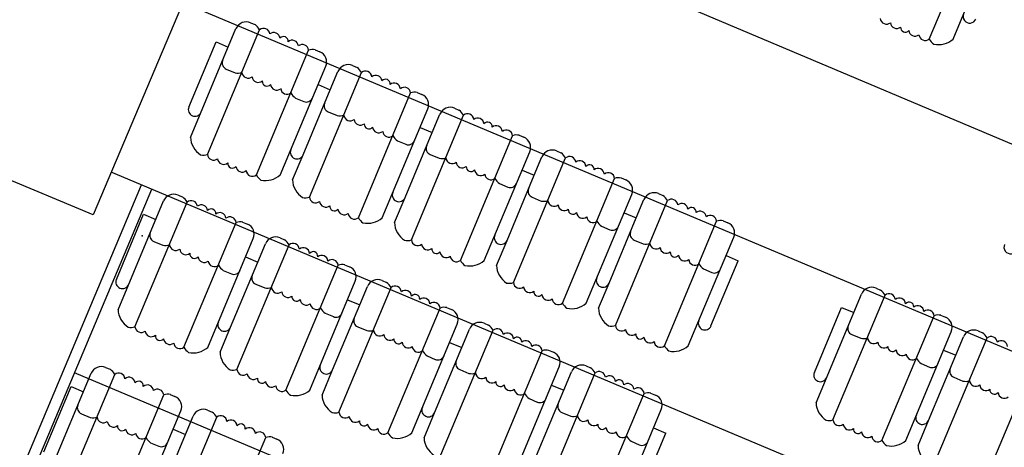
# Model space of a CAD drawing. Extents: x 2329 to 3267, y -8847 to -7694.
# Drawn here: x 2736 to 2825, y -8124 to -8085 of the extents above; entities that cross this region are included whole.
import ezdxf

# ---------------------------------------------------------------- set-up
doc = ezdxf.new("R2010")
doc.units = 0
doc.header["$LTSCALE"] = 0.1
doc.header["$MEASUREMENT"] = 0
doc.header["$PDSIZE"] = 1
doc.layers.get('0').update_dxf_attribs({"linetype": 'CONTINUOUS'})
for name, color, linetype in [('POINTS', 7, 'CONTINUOUS'), ('SIEGES', 4, 'CONTINUOUS'), ('Z', 4, 'CONTINUOUS')]:
    doc.layers.add(name, color=color, linetype=linetype)
doc.styles.add('POINT', font='simplex')

# ---------------------------------------------------------------- blocks, each defined once
blk = doc.blocks.new('BLI-PT')
blk.add_point((0, 0))
at = {"style": 'POINT', "flags": 1}
blk.add_attdef('CODE', (1.6866, -5.3083), '', height=1.8, dxfattribs=at)
at = {"layer": 'Z', "style": 'POINT'}
blk.add_attdef('Z', (1.6866, 0.8632), '', height=1.8, dxfattribs=at)

msp = doc.modelspace()

# ---------------------------------------------------------------- linework, layer by layer
for p, q in [((2785.556, -8000.41), (2742.384, -8102.562)), ((2830.212, -8098.196), (2757.26, -8067.364)), ((2742.384, -8102.562), (2695.256, -8082.846)), ((3041.049, -8205.529), (2750.52, -8083.393)), ((3000.059, -8206.347), (2744.012, -8098.708)), ((2687.08, -8241.829), (2746.761, -8099.864)), ((2688.002, -8242.217), (2747.683, -8100.251)), ((2993.636, -8223.173), (2740.707, -8116.845))]:
    msp.add_line(p, q)
at = {"layer": 'SIEGES'}
for p, q in [((2817.984, -8086.671), (2822.721, -8075.403)), ((2820.142, -8086.68), (2824.273, -8076.853)), ((2751.181, -8095.564), (2755.298, -8085.732)), ((2756.607, -8085.196), (2757.018, -8085.368)), ((2752.712, -8097.104), (2757.433, -8085.83)), ((2751.029, -8092.821), (2753.495, -8086.931)), ((2753.495, -8086.931), (2754.602, -8087.394)), ((2757.139, -8098.958), (2761.861, -8087.684)), ((2762.446, -8087.641), (2762.879, -8087.823)), ((2759.297, -8098.964), (2763.415, -8089.131)), ((2765.831, -8089.059), (2766.242, -8089.231)), ((2754.417, -8089.39), (2755.224, -8089.728)), ((2761.936, -8100.967), (2766.657, -8089.693)), ((2763.826, -8091.257), (2764.522, -8089.595)), ((2762.719, -8090.794), (2763.826, -8091.257)), ((2760.679, -8092.007), (2761.427, -8092.326)), ((2761.359, -8097.147), (2763.826, -8091.257)), ((2766.363, -8102.821), (2771.085, -8091.547)), ((2771.67, -8091.504), (2772.103, -8091.686)), ((2775.055, -8092.922), (2775.465, -8093.094)), ((2763.641, -8093.253), (2764.448, -8093.591)), ((2768.521, -8102.827), (2772.639, -8092.994)), ((2771.159, -8104.829), (2775.881, -8093.555)), ((2773.05, -8095.12), (2773.746, -8093.458)), ((2771.943, -8094.657), (2773.05, -8095.12)), ((2770.583, -8101.01), (2773.05, -8095.12)), ((2775.587, -8106.684), (2780.308, -8095.409)), ((2780.893, -8095.367), (2781.327, -8095.548)), ((2769.902, -8095.87), (2770.651, -8096.189)), ((2760.403, -8099.409), (2761.359, -8097.147)), ((2772.864, -8097.116), (2773.672, -8097.454)), ((2777.745, -8106.689), (2781.863, -8096.857)), ((2782.273, -8098.983), (2782.97, -8097.321)), ((2784.278, -8096.784), (2784.689, -8096.957)), ((2780.383, -8108.692), (2785.105, -8097.418)), ((2779.807, -8104.873), (2782.273, -8098.983)), ((2781.167, -8098.52), (2782.273, -8098.983)), ((2779.126, -8099.733), (2779.874, -8100.052)), ((2784.811, -8110.546), (2789.532, -8099.272)), ((2790.117, -8099.23), (2790.551, -8099.411)), ((2750.058, -8100.775), (2750.468, -8100.947)), ((2786.969, -8110.552), (2791.087, -8100.72)), ((2793.502, -8100.647), (2793.913, -8100.819)), ((2744.631, -8111.144), (2748.749, -8101.311)), ((2746.162, -8112.683), (2750.884, -8101.409)), ((2769.627, -8103.272), (2770.583, -8101.01)), ((2782.088, -8100.979), (2782.895, -8101.317)), ((2789.607, -8112.555), (2794.328, -8101.281)), ((2791.497, -8102.846), (2792.193, -8101.183)), ((2744.479, -8108.4), (2746.946, -8102.51)), ((2746.946, -8102.51), (2748.053, -8102.974)), ((2790.39, -8102.382), (2791.497, -8102.846)), ((2750.59, -8114.537), (2755.311, -8103.263)), ((2755.896, -8103.22), (2756.33, -8103.402)), ((2788.35, -8103.596), (2789.098, -8103.914)), ((2789.031, -8108.736), (2791.497, -8102.846)), ((2794.034, -8114.409), (2798.756, -8103.135)), ((2799.341, -8103.093), (2799.774, -8103.274)), ((2747.867, -8104.969), (2748.675, -8105.307)), ((2752.748, -8114.543), (2756.866, -8104.711)), ((2755.386, -8116.546), (2760.108, -8105.272)), ((2757.276, -8106.837), (2757.973, -8105.174)), ((2759.281, -8104.638), (2759.692, -8104.81)), ((2778.851, -8107.134), (2779.807, -8104.873)), ((2791.312, -8104.842), (2792.119, -8105.18)), ((2796.193, -8114.415), (2800.31, -8104.583)), ((2799.614, -8106.245), (2800.721, -8106.709)), ((2754.81, -8112.727), (2757.276, -8106.837)), ((2756.17, -8106.373), (2757.276, -8106.837)), ((2759.814, -8118.4), (2764.535, -8107.126)), ((2765.12, -8107.083), (2765.553, -8107.265)), ((2798.254, -8112.599), (2800.721, -8106.709)), ((2754.129, -8107.587), (2754.877, -8107.905)), ((2797.574, -8107.459), (2798.322, -8107.777)), ((2757.091, -8108.832), (2757.898, -8109.17)), ((2761.972, -8118.406), (2766.09, -8108.573)), ((2768.505, -8108.501), (2768.916, -8108.673)), ((2788.075, -8110.997), (2789.031, -8108.736)), ((2764.61, -8120.409), (2769.331, -8109.135)), ((2766.5, -8110.7), (2767.196, -8109.037)), ((2807.753, -8119.563), (2811.87, -8109.731)), ((2809.284, -8121.102), (2814.005, -8109.829)), ((2813.179, -8109.195), (2813.59, -8109.367)), ((2764.033, -8116.589), (2766.5, -8110.7)), ((2765.393, -8110.236), (2766.5, -8110.7)), ((2763.353, -8111.449), (2764.101, -8111.768)), ((2769.037, -8122.263), (2773.759, -8110.989)), ((2774.344, -8110.946), (2774.777, -8111.128)), ((2807.6, -8116.82), (2810.067, -8110.93)), ((2810.067, -8110.93), (2811.174, -8111.393)), ((2771.196, -8122.269), (2775.313, -8112.436)), ((2777.729, -8112.364), (2778.14, -8112.536)), ((2813.711, -8122.957), (2818.433, -8111.682)), ((2819.018, -8111.64), (2819.451, -8111.821)), ((2753.854, -8114.988), (2754.81, -8112.727)), ((2766.315, -8112.695), (2767.122, -8113.033)), ((2773.834, -8124.272), (2778.555, -8112.998)), ((2775.724, -8114.562), (2776.42, -8112.9)), ((2810.989, -8113.389), (2811.796, -8113.727)), ((2815.869, -8122.962), (2819.987, -8113.13)), ((2822.403, -8113.058), (2822.814, -8113.23)), ((2774.617, -8114.099), (2775.724, -8114.562)), ((2818.508, -8124.965), (2823.229, -8113.691)), ((2820.398, -8115.256), (2821.094, -8113.594)), ((2773.257, -8120.452), (2775.724, -8114.562)), ((2778.261, -8126.126), (2782.983, -8114.852)), ((2783.568, -8114.809), (2784.001, -8114.991)), ((2819.291, -8114.793), (2820.398, -8115.256)), ((2772.577, -8115.312), (2773.325, -8115.631)), ((2817.251, -8116.006), (2817.999, -8116.325)), ((2817.931, -8121.146), (2820.398, -8115.256)), ((2822.935, -8126.819), (2827.657, -8115.545)), ((2738.082, -8126.723), (2742.199, -8116.891)), ((2743.508, -8116.354), (2743.919, -8116.527)), ((2763.078, -8118.851), (2764.033, -8116.589)), ((2775.539, -8116.558), (2776.346, -8116.896)), ((2780.419, -8126.132), (2784.537, -8116.299)), ((2783.057, -8128.134), (2787.779, -8116.861)), ((2784.948, -8118.425), (2785.644, -8116.763)), ((2786.953, -8116.227), (2787.364, -8116.399)), ((2739.613, -8128.262), (2744.334, -8116.988)), ((2820.213, -8117.252), (2821.02, -8117.59)), ((2737.93, -8123.979), (2740.396, -8118.09)), ((2740.396, -8118.09), (2741.503, -8118.553)), ((2782.481, -8124.315), (2784.948, -8118.425)), ((2783.841, -8117.962), (2784.948, -8118.425)), ((2787.485, -8129.989), (2792.206, -8118.714)), ((2792.792, -8118.672), (2793.225, -8118.853)), ((2744.04, -8130.116), (2748.762, -8118.842)), ((2749.347, -8118.8), (2749.78, -8118.981)), ((2781.8, -8119.175), (2782.549, -8119.494)), ((2746.199, -8130.122), (2750.316, -8120.29)), ((2752.732, -8120.217), (2753.143, -8120.389)), ((2772.302, -8122.714), (2773.257, -8120.452)), ((2784.763, -8120.421), (2785.57, -8120.759)), ((2789.643, -8129.994), (2793.761, -8120.162)), ((2741.318, -8120.549), (2742.125, -8120.887)), ((2748.837, -8132.125), (2753.558, -8120.851)), ((2750.727, -8122.416), (2751.423, -8120.753)), ((2816.975, -8123.408), (2817.931, -8121.146)), ((2749.62, -8121.952), (2750.727, -8122.416)), ((2791.705, -8128.178), (2794.172, -8122.288)), ((2793.065, -8121.825), (2794.172, -8122.288)), ((2747.58, -8123.166), (2748.328, -8123.484)), ((2748.26, -8128.306), (2750.727, -8122.416)), ((2753.264, -8133.979), (2757.986, -8122.705)), ((2758.571, -8122.663), (2759.004, -8122.844)), ((2791.024, -8123.038), (2791.773, -8123.357))]:
    msp.add_line(p, q, dxfattribs=at)
for centre, radius, start, end in [((2814.123, -8084.759), 0.567, 185.27143, 309.12645), ((2821.653, -8084.633), 0.6, 157.19894, 337.19894), ((2756.221, -8086.118), 1, 67.27634, 157.27634), ((2756.045, -8086.661), 1.618, 30.89549, 53.04134), ((2757.792, -8086.269), 0.567, 5.34883, 129.20385), ((2815.045, -8085.146), 0.567, 185.27143, 309.12645), ((2815.817, -8085.633), 0.417, 173.45915, 320.93874), ((2758.714, -8086.655), 0.567, 5.34883, 129.20385), ((2759.602, -8086.865), 0.417, 353.53655, 141.01614), ((2816.705, -8085.844), 0.567, 185.27143, 309.12645), ((2817.626, -8086.231), 0.567, 185.27143, 309.12645), ((2819.373, -8085.842), 1.618, 210.81809, 232.96394), ((2818.821, -8085.178), 2, 257.82466, 311.35701), ((2760.374, -8087.351), 0.567, 5.34883, 129.20385), ((2761.297, -8087.737), 0.567, 5.34883, 129.20385), ((2762.227, -8088.665), 1.047, 76.45256, 110.46605), ((2762.493, -8088.745), 1, 337.27634, 67.27634), ((2754.649, -8088.837), 0.6, 157.27634, 247.27634), ((2765.444, -8089.981), 1, 67.27634, 157.27634), ((2765.269, -8090.524), 1.618, 30.89549, 53.04134), ((2755.469, -8088.71), 1.047, 256.45256, 290.46605), ((2756.4, -8089.638), 0.567, 185.34883, 309.20385), ((2757.322, -8090.025), 0.567, 185.34883, 309.20385), ((2767.015, -8090.132), 0.567, 5.34883, 129.20385), ((2767.938, -8090.518), 0.567, 5.34883, 129.20385), ((2758.094, -8090.511), 0.417, 173.53655, 321.01614), ((2758.982, -8090.72), 0.567, 185.34883, 309.20385), ((2768.826, -8090.728), 0.417, 353.53655, 141.01614), ((2769.598, -8091.214), 0.567, 5.34883, 129.20385), ((2770.52, -8091.6), 0.567, 5.34883, 129.20385), ((2759.905, -8091.106), 0.567, 185.34883, 309.20385), ((2761.651, -8090.715), 1.618, 210.89549, 233.04134), ((2761.659, -8091.772), 0.6, 247.27634, 337.27634), ((2771.451, -8092.528), 1.047, 76.45256, 110.46605), ((2771.717, -8092.608), 1, 337.27634, 67.27634), ((2751.582, -8093.053), 0.6, 157.27634, 337.27634), ((2763.872, -8092.699), 0.6, 157.27634, 247.27634), ((2774.668, -8093.844), 1, 67.27634, 157.27634), ((2764.693, -8092.573), 1.047, 256.45256, 290.46605), ((2765.624, -8093.501), 0.567, 185.34883, 309.20385), ((2774.493, -8094.386), 1.618, 30.89549, 53.04134), ((2776.239, -8093.995), 0.567, 5.34883, 129.20385), ((2766.546, -8093.887), 0.567, 185.34883, 309.20385), ((2767.318, -8094.373), 0.417, 173.53655, 321.01614), ((2768.206, -8094.583), 0.567, 185.34883, 309.20385), ((2777.162, -8094.381), 0.567, 5.34883, 129.20385), ((2778.05, -8094.59), 0.417, 353.53655, 141.01614), ((2778.822, -8095.076), 0.567, 5.34883, 129.20385), ((2753.178, -8095.456), 2, 182.58799, 237.40673), ((2769.129, -8094.969), 0.567, 185.34883, 309.20385), ((2770.875, -8094.577), 1.618, 210.89549, 233.04134), ((2779.744, -8095.463), 0.567, 5.34883, 129.20385), ((2780.675, -8096.391), 1.047, 76.45256, 110.46605), ((2780.94, -8096.471), 1, 337.27634, 67.27634), ((2770.882, -8095.635), 0.6, 247.27634, 337.27634), ((2773.096, -8096.562), 0.6, 157.27634, 247.27634), ((2752.346, -8096.122), 1.047, 256.45256, 290.46605), ((2753.276, -8097.051), 0.567, 185.34883, 309.20385), ((2760.806, -8096.916), 0.6, 157.27634, 337.27634), ((2783.892, -8097.707), 1, 67.27634, 157.27634), ((2783.717, -8098.249), 1.618, 30.89549, 53.04134), ((2785.463, -8097.858), 0.567, 5.34883, 129.20385), ((2754.198, -8097.437), 0.567, 185.34883, 309.20385), ((2754.971, -8097.923), 0.417, 173.53655, 321.01614), ((2755.859, -8098.132), 0.567, 185.34883, 309.20385), ((2773.917, -8096.436), 1.047, 256.45256, 290.46605), ((2774.847, -8097.364), 0.567, 185.34883, 309.20385), ((2775.77, -8097.75), 0.567, 185.34883, 309.20385), ((2776.542, -8098.236), 0.417, 173.53655, 321.01614), ((2786.385, -8098.244), 0.567, 5.34883, 129.20385), ((2787.273, -8098.453), 0.417, 353.53655, 141.01614), ((2756.781, -8098.519), 0.567, 185.34883, 309.20385), ((2758.527, -8098.127), 1.618, 210.89549, 233.04134), ((2757.974, -8097.464), 2, 257.90206, 311.43441), ((2777.43, -8098.446), 0.567, 185.34883, 309.20385), ((2778.352, -8098.832), 0.567, 185.34883, 309.20385), ((2788.046, -8098.939), 0.567, 5.34883, 129.20385), ((2788.968, -8099.326), 0.567, 5.34883, 129.20385), ((2762.401, -8099.318), 2, 182.58799, 237.40673), ((2780.099, -8098.44), 1.618, 210.89549, 233.04134), ((2780.106, -8099.498), 0.6, 247.27634, 337.27634), ((2789.898, -8100.254), 1.047, 76.45256, 110.46605), ((2790.164, -8100.334), 1, 337.27634, 67.27634), ((2749.671, -8101.698), 1, 67.27634, 157.27634), ((2770.03, -8100.778), 0.6, 157.27634, 337.27634), ((2782.32, -8100.425), 0.6, 157.27634, 247.27634), ((2793.116, -8101.57), 1, 67.27634, 157.27634), ((2792.94, -8102.112), 1.618, 30.89549, 53.04134), ((2749.496, -8102.24), 1.618, 30.89549, 53.04134), ((2751.242, -8101.848), 0.567, 5.34883, 129.20385), ((2752.164, -8102.235), 0.567, 5.34883, 129.20385), ((2761.569, -8099.985), 1.047, 256.45256, 290.46605), ((2762.5, -8100.914), 0.567, 185.34883, 309.20385), ((2763.422, -8101.3), 0.567, 185.34883, 309.20385), ((2764.194, -8101.786), 0.417, 173.53655, 321.01614), ((2783.141, -8100.298), 1.047, 256.45256, 290.46605), ((2784.071, -8101.227), 0.567, 185.34883, 309.20385), ((2784.994, -8101.613), 0.567, 185.34883, 309.20385), ((2794.687, -8101.721), 0.567, 5.34883, 129.20385), ((2795.609, -8102.107), 0.567, 5.34883, 129.20385), ((2753.053, -8102.444), 0.417, 353.53655, 141.01614), ((2753.825, -8102.93), 0.567, 5.34883, 129.20385), ((2765.082, -8101.995), 0.567, 185.34883, 309.20385), ((2766.005, -8102.382), 0.567, 185.34883, 309.20385), ((2785.766, -8102.099), 0.417, 173.53655, 321.01614), ((2786.654, -8102.308), 0.567, 185.34883, 309.20385), ((2796.497, -8102.316), 0.417, 353.53655, 141.01614), ((2797.269, -8102.802), 0.567, 5.34883, 129.20385), ((2798.192, -8103.188), 0.567, 5.34883, 129.20385), ((2754.747, -8103.316), 0.567, 5.34883, 129.20385), ((2755.678, -8104.245), 1.047, 76.45256, 110.46605), ((2755.943, -8104.324), 1, 337.27634, 67.27634), ((2767.751, -8101.99), 1.618, 210.89549, 233.04134), ((2767.198, -8101.327), 2, 257.90206, 311.43441), ((2771.625, -8103.181), 2, 182.58799, 237.40673), ((2787.576, -8102.695), 0.567, 185.34883, 309.20385), ((2789.323, -8102.303), 1.618, 210.89549, 233.04134), ((2789.33, -8103.361), 0.6, 247.27634, 337.27634), ((2799.122, -8104.117), 1.047, 76.45256, 110.46605), ((2799.388, -8104.196), 1, 337.27634, 67.27634), ((2748.099, -8104.416), 0.6, 157.27634, 247.27634), ((2779.253, -8104.641), 0.6, 157.27634, 337.27634), ((2791.544, -8104.288), 0.6, 157.27634, 247.27634), ((2748.92, -8104.289), 1.047, 256.45256, 290.46605), ((2749.85, -8105.218), 0.567, 185.34883, 309.20385), ((2758.895, -8105.56), 1, 67.27634, 157.27634), ((2758.719, -8106.103), 1.618, 30.89549, 53.04134), ((2760.466, -8105.711), 0.567, 5.34883, 129.20385), ((2770.793, -8103.848), 1.047, 256.45256, 290.46605), ((2771.724, -8104.777), 0.567, 185.34883, 309.20385), ((2772.646, -8105.163), 0.567, 185.34883, 309.20385), ((2792.365, -8104.161), 1.047, 256.45256, 290.46605), ((2793.295, -8105.09), 0.567, 185.34883, 309.20385), ((2825.346, -8105.481), 0.6, 157.19894, 337.19894), ((2750.773, -8105.604), 0.567, 185.34883, 309.20385), ((2751.545, -8106.09), 0.417, 173.53655, 321.01614), ((2761.388, -8106.098), 0.567, 5.34883, 129.20385), ((2762.276, -8106.307), 0.417, 353.53655, 141.01614), ((2763.049, -8106.793), 0.567, 5.34883, 129.20385), ((2773.418, -8105.649), 0.417, 173.53655, 321.01614), ((2774.306, -8105.858), 0.567, 185.34883, 309.20385), ((2794.217, -8105.476), 0.567, 185.34883, 309.20385), ((2794.99, -8105.962), 0.417, 173.53655, 321.01614), ((2795.878, -8106.171), 0.567, 185.34883, 309.20385), ((2752.433, -8106.299), 0.567, 185.34883, 309.20385), ((2753.355, -8106.685), 0.567, 185.34883, 309.20385), ((2755.102, -8106.294), 1.618, 210.89549, 233.04134), ((2763.971, -8107.179), 0.567, 5.34883, 129.20385), ((2764.901, -8108.108), 1.047, 76.45256, 110.46605), ((2775.229, -8106.244), 0.567, 185.34883, 309.20385), ((2776.975, -8105.853), 1.618, 210.89549, 233.04134), ((2776.422, -8105.19), 2, 257.90206, 311.43441), ((2780.849, -8107.044), 2, 182.58799, 237.40673), ((2796.8, -8106.558), 0.567, 185.34883, 309.20385), ((2798.546, -8106.166), 1.618, 210.89549, 233.04134), ((2755.109, -8107.352), 0.6, 247.27634, 337.27634), ((2757.323, -8108.279), 0.6, 157.27634, 247.27634), ((2765.167, -8108.187), 1, 337.27634, 67.27634), ((2798.554, -8107.224), 0.6, 247.27634, 337.27634), ((2745.032, -8108.632), 0.6, 157.27634, 337.27634), ((2768.119, -8109.423), 1, 67.27634, 157.27634), ((2767.943, -8109.966), 1.618, 30.89549, 53.04134), ((2780.017, -8107.711), 1.047, 256.45256, 290.46605), ((2780.947, -8108.639), 0.567, 185.34883, 309.20385), ((2788.477, -8108.504), 0.6, 157.27634, 337.27634), ((2758.144, -8108.152), 1.047, 256.45256, 290.46605), ((2759.074, -8109.08), 0.567, 185.34883, 309.20385), ((2759.996, -8109.467), 0.567, 185.34883, 309.20385), ((2769.69, -8109.574), 0.567, 5.34883, 129.20385), ((2770.612, -8109.96), 0.567, 5.34883, 129.20385), ((2771.5, -8110.17), 0.417, 353.53655, 141.01614), ((2781.87, -8109.026), 0.567, 185.34883, 309.20385), ((2782.642, -8109.512), 0.417, 173.53655, 321.01614), ((2783.53, -8109.721), 0.567, 185.34883, 309.20385), ((2812.793, -8110.117), 1, 67.27634, 157.27634), ((2812.617, -8110.659), 1.618, 30.89549, 53.04134), ((2814.364, -8110.268), 0.567, 5.34883, 129.20385), ((2760.769, -8109.953), 0.417, 173.53655, 321.01614), ((2761.657, -8110.162), 0.567, 185.34883, 309.20385), ((2762.579, -8110.548), 0.567, 185.34883, 309.20385), ((2772.272, -8110.656), 0.567, 5.34883, 129.20385), ((2773.195, -8111.042), 0.567, 5.34883, 129.20385), ((2784.452, -8110.107), 0.567, 185.34883, 309.20385), ((2786.199, -8109.716), 1.618, 210.89549, 233.04134), ((2785.645, -8109.053), 2, 257.90206, 311.43441), ((2815.286, -8110.654), 0.567, 5.34883, 129.20385), ((2816.174, -8110.863), 0.417, 353.53655, 141.01614), ((2746.628, -8111.035), 2, 182.58799, 237.40673), ((2764.326, -8110.157), 1.618, 210.89549, 233.04134), ((2764.333, -8111.215), 0.6, 247.27634, 337.27634), ((2774.125, -8111.97), 1.047, 76.45256, 110.46605), ((2774.391, -8112.05), 1, 337.27634, 67.27634), ((2790.073, -8110.907), 2, 182.58799, 237.40673), ((2816.946, -8111.349), 0.567, 5.34883, 129.20385), ((2817.869, -8111.736), 0.567, 5.34883, 129.20385), ((2818.799, -8112.664), 1.047, 76.45256, 110.46605), ((2754.256, -8112.495), 0.6, 157.27634, 337.27634), ((2766.547, -8112.142), 0.6, 157.27634, 247.27634), ((2777.343, -8113.286), 1, 67.27634, 157.27634), ((2797.701, -8112.367), 0.6, 157.27634, 337.27634), ((2819.065, -8112.744), 1, 337.27634, 67.27634), ((2745.796, -8111.702), 1.047, 256.45256, 290.46605), ((2746.727, -8112.63), 0.567, 185.34883, 309.20385), ((2747.649, -8113.016), 0.567, 185.34883, 309.20385), ((2767.367, -8112.015), 1.047, 256.45256, 290.46605), ((2768.298, -8112.943), 0.567, 185.34883, 309.20385), ((2769.22, -8113.33), 0.567, 185.34883, 309.20385), ((2777.167, -8113.829), 1.618, 30.89549, 53.04134), ((2778.913, -8113.437), 0.567, 5.34883, 129.20385), ((2779.836, -8113.823), 0.567, 5.34883, 129.20385), ((2789.241, -8111.574), 1.047, 256.45256, 290.46605), ((2790.171, -8112.502), 0.567, 185.34883, 309.20385), ((2791.094, -8112.889), 0.567, 185.34883, 309.20385), ((2791.866, -8113.375), 0.417, 173.53655, 321.01614), ((2811.221, -8112.835), 0.6, 157.27634, 247.27634), ((2822.016, -8113.98), 1, 67.27634, 157.27634), ((2821.841, -8114.522), 1.618, 30.89549, 53.04134), ((2748.421, -8113.502), 0.417, 173.53655, 321.01614), ((2749.309, -8113.712), 0.567, 185.34883, 309.20385), ((2750.232, -8114.098), 0.567, 185.34883, 309.20385), ((2769.992, -8113.816), 0.417, 173.53655, 321.01614), ((2770.881, -8114.025), 0.567, 185.34883, 309.20385), ((2780.724, -8114.033), 0.417, 353.53655, 141.01614), ((2781.496, -8114.519), 0.567, 5.34883, 129.20385), ((2792.754, -8113.584), 0.567, 185.34883, 309.20385), ((2793.676, -8113.97), 0.567, 185.34883, 309.20385), ((2812.041, -8112.709), 1.047, 256.45256, 290.46605), ((2812.972, -8113.637), 0.567, 185.34883, 309.20385), ((2813.894, -8114.023), 0.567, 185.34883, 309.20385), ((2823.587, -8114.131), 0.567, 5.34883, 129.20385), ((2824.51, -8114.517), 0.567, 5.34883, 129.20385), ((2751.978, -8113.706), 1.618, 210.89549, 233.04134), ((2751.424, -8113.044), 2, 257.90206, 311.43441), ((2755.852, -8114.898), 2, 182.58799, 237.40673), ((2771.803, -8114.411), 0.567, 185.34883, 309.20385), ((2773.549, -8114.02), 1.618, 210.89549, 233.04134), ((2782.419, -8114.905), 0.567, 5.34883, 129.20385), ((2783.349, -8115.833), 1.047, 76.45256, 110.46605), ((2783.615, -8115.913), 1, 337.27634, 67.27634), ((2795.423, -8113.579), 1.618, 210.89549, 233.04134), ((2794.869, -8112.916), 2, 257.90206, 311.43441), ((2814.666, -8114.509), 0.417, 173.53655, 321.01614), ((2815.554, -8114.719), 0.567, 185.34883, 309.20385), ((2816.477, -8115.105), 0.567, 185.34883, 309.20385), ((2773.557, -8115.077), 0.6, 247.27634, 337.27634), ((2775.77, -8116.004), 0.6, 157.27634, 247.27634), ((2818.223, -8114.713), 1.618, 210.89549, 233.04134), ((2818.231, -8115.771), 0.6, 247.27634, 337.27634), ((2743.122, -8117.277), 1, 67.27634, 157.27634), ((2742.946, -8117.819), 1.618, 30.89549, 53.04134), ((2744.693, -8117.428), 0.567, 5.34883, 129.20385), ((2755.02, -8115.565), 1.047, 256.45256, 290.46605), ((2755.95, -8116.493), 0.567, 185.34883, 309.20385), ((2756.873, -8116.879), 0.567, 185.34883, 309.20385), ((2763.48, -8116.358), 0.6, 157.27634, 337.27634), ((2776.591, -8115.878), 1.047, 256.45256, 290.46605), ((2777.522, -8116.806), 0.567, 185.34883, 309.20385), ((2786.566, -8117.149), 1, 67.27634, 157.27634), ((2786.391, -8117.691), 1.618, 30.89549, 53.04134), ((2788.137, -8117.3), 0.567, 5.34883, 129.20385), ((2808.154, -8117.051), 0.6, 157.27634, 337.27634), ((2820.444, -8116.698), 0.6, 157.27634, 247.27634), ((2745.615, -8117.814), 0.567, 5.34883, 129.20385), ((2746.503, -8118.023), 0.417, 353.53655, 141.01614), ((2757.645, -8117.365), 0.417, 173.53655, 321.01614), ((2758.533, -8117.575), 0.567, 185.34883, 309.20385), ((2778.444, -8117.192), 0.567, 185.34883, 309.20385), ((2779.216, -8117.678), 0.417, 173.53655, 321.01614), ((2789.06, -8117.686), 0.567, 5.34883, 129.20385), ((2789.948, -8117.895), 0.417, 353.53655, 141.01614), ((2790.72, -8118.381), 0.567, 5.34883, 129.20385), ((2821.265, -8116.571), 1.047, 256.45256, 290.46605), ((2822.196, -8117.5), 0.567, 185.34883, 309.20385), ((2747.275, -8118.509), 0.567, 5.34883, 129.20385), ((2748.198, -8118.896), 0.567, 5.34883, 129.20385), ((2759.455, -8117.961), 0.567, 185.34883, 309.20385), ((2761.202, -8117.569), 1.618, 210.89549, 233.04134), ((2760.648, -8116.906), 2, 257.90206, 311.43441), ((2780.104, -8117.888), 0.567, 185.34883, 309.20385), ((2781.027, -8118.274), 0.567, 185.34883, 309.20385), ((2782.773, -8117.882), 1.618, 210.89549, 233.04134), ((2791.642, -8118.768), 0.567, 5.34883, 129.20385), ((2792.573, -8119.696), 1.047, 76.45256, 110.46605), ((2823.118, -8117.886), 0.567, 185.34883, 309.20385), ((2823.89, -8118.372), 0.417, 173.53655, 321.01614), ((2824.778, -8118.582), 0.567, 185.34883, 309.20385), ((2749.128, -8119.824), 1.047, 76.45256, 110.46605), ((2749.394, -8119.904), 1, 337.27634, 67.27634), ((2765.076, -8118.761), 2, 182.58799, 237.40673), ((2782.781, -8118.94), 0.6, 247.27634, 337.27634), ((2784.994, -8119.867), 0.6, 157.27634, 247.27634), ((2792.839, -8119.776), 1, 337.27634, 67.27634), ((2809.75, -8119.454), 2, 182.58799, 237.40673), ((2741.55, -8119.995), 0.6, 157.27634, 247.27634), ((2752.346, -8121.14), 1, 67.27634, 157.27634), ((2752.17, -8121.682), 1.618, 30.89549, 53.04134), ((2764.244, -8119.427), 1.047, 256.45256, 290.46605), ((2765.174, -8120.356), 0.567, 185.34883, 309.20385), ((2772.704, -8120.221), 0.6, 157.27634, 337.27634), ((2742.37, -8119.868), 1.047, 256.45256, 290.46605), ((2743.301, -8120.797), 0.567, 185.34883, 309.20385), ((2744.223, -8121.183), 0.567, 185.34883, 309.20385), ((2753.916, -8121.291), 0.567, 5.34883, 129.20385), ((2754.839, -8121.677), 0.567, 5.34883, 129.20385), ((2766.097, -8120.742), 0.567, 185.34883, 309.20385), ((2766.869, -8121.228), 0.417, 173.53655, 321.01614), ((2785.815, -8119.741), 1.047, 256.45256, 290.46605), ((2786.745, -8120.669), 0.567, 185.34883, 309.20385), ((2787.668, -8121.055), 0.567, 185.34883, 309.20385), ((2808.918, -8120.121), 1.047, 256.45256, 290.46605), ((2809.848, -8121.05), 0.567, 185.34883, 309.20385), ((2817.378, -8120.914), 0.6, 157.27634, 337.27634), ((2744.995, -8121.669), 0.417, 173.53655, 321.01614), ((2745.883, -8121.878), 0.567, 185.34883, 309.20385), ((2755.727, -8121.886), 0.417, 353.53655, 141.01614), ((2756.499, -8122.372), 0.567, 5.34883, 129.20385), ((2757.421, -8122.758), 0.567, 5.34883, 129.20385), ((2767.757, -8121.437), 0.567, 185.34883, 309.20385), ((2768.679, -8121.824), 0.567, 185.34883, 309.20385), ((2770.426, -8121.432), 1.618, 210.89549, 233.04134), ((2769.872, -8120.769), 2, 257.90206, 311.43441), ((2788.44, -8121.541), 0.417, 173.53655, 321.01614), ((2789.328, -8121.751), 0.567, 185.34883, 309.20385), ((2790.25, -8122.137), 0.567, 185.34883, 309.20385), ((2810.77, -8121.436), 0.567, 185.34883, 309.20385), ((2811.543, -8121.922), 0.417, 173.53655, 321.01614), ((2812.431, -8122.131), 0.567, 185.34883, 309.20385), ((2746.806, -8122.265), 0.567, 185.34883, 309.20385), ((2748.552, -8121.873), 1.618, 210.89549, 233.04134), ((2748.56, -8122.931), 0.6, 247.27634, 337.27634), ((2758.352, -8123.687), 1.047, 76.45256, 110.46605), ((2758.618, -8123.766), 1, 337.27634, 67.27634), ((2774.299, -8122.623), 2, 182.58799, 237.40673), ((2791.997, -8121.745), 1.618, 210.89549, 233.04134), ((2792.004, -8122.803), 0.6, 247.27634, 337.27634), ((2813.353, -8122.517), 0.567, 185.34883, 309.20385), ((2815.099, -8122.126), 1.618, 210.89549, 233.04134), ((2814.546, -8121.463), 2, 257.90206, 311.43441), ((2818.973, -8123.317), 2, 182.58799, 237.40673)]:
    msp.add_arc(centre, radius, start, end, dxfattribs=at)

# ---------------------------------------------------------------- block references
at = {"layer": 'POINTS', "linetype": 'Continuous', "xscale": 40, "yscale": 40, "zscale": 40}
msp.add_blockref('BLI-PT', (2746.826, -8104.45), dxfattribs=at)

doc.saveas('drawing.dxf')
